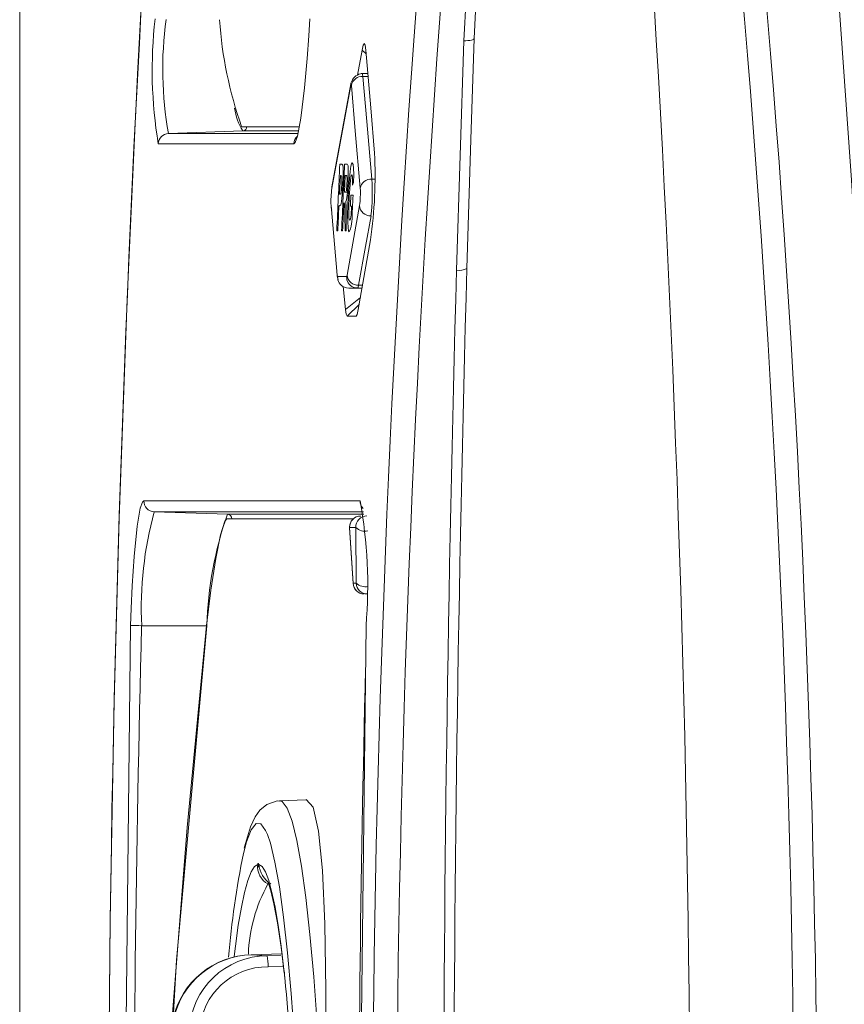
# Model space of a CAD drawing. Units: inches. Extents: x 0 to 348, y 0 to 228.
# Drawn here: x 103 to 105, y 75 to 77 of the extents above; entities that cross this region are included whole.
import ezdxf

# ---------------------------------------------------------------- set-up
doc = ezdxf.new("R2010")
doc.units = ezdxf.units.IN
doc.header["$MEASUREMENT"] = 0
doc.layers.add('G-DETL-HUNT-013M', color=252, linetype='Continuous', lineweight=13)

msp = doc.modelspace()

# ---------------------------------------------------------------- linework, layer by layer
at = {"layer": 'G-DETL-HUNT-013M'}
for p, q in [((103.126, 79.9174), (103.126, 64.1365)), ((104.1236, 76.9877), (104.1501, 77.4362)), ((104.1074, 76.472), (104.1236, 76.9877)), ((103.8846, 76.9104), (103.895, 76.9664)), ((103.895, 76.9664), (103.9045, 76.958)), ((103.9082, 76.9139), (103.8934, 76.9139)), ((103.9087, 76.9075), (103.8971, 76.9075)), ((103.8698, 76.8904), (103.8275, 76.6594)), ((103.8695, 76.8871), (103.8698, 76.8904)), ((103.754, 76.7945), (103.6246, 76.7945)), ((103.4603, 76.779), (103.627, 76.7848)), ((103.751, 76.779), (103.4603, 76.779)), ((103.7521, 76.7848), (103.627, 76.7848)), ((103.7416, 76.7562), (103.4373, 76.7562)), ((103.8489, 76.7104), (103.8451, 76.7104)), ((103.8451, 76.7104), (103.8501, 76.7102)), ((103.8609, 76.7104), (103.856, 76.7104)), ((103.856, 76.7104), (103.8613, 76.7102)), ((103.8463, 76.685), (103.8443, 76.6425)), ((103.8463, 76.685), (103.8474, 76.685)), ((103.8491, 76.684), (103.8474, 76.685)), ((103.8572, 76.685), (103.8554, 76.647)), ((103.859, 76.685), (103.8572, 76.685)), ((103.8607, 76.6845), (103.859, 76.685)), ((103.9242, 76.6766), (103.917, 76.6766)), ((103.8272, 76.6561), (103.8275, 76.6593)), ((103.8761, 76.6689), (103.8735, 76.6632)), ((103.8456, 76.6425), (103.8443, 76.6425)), ((103.8571, 76.647), (103.8554, 76.647)), ((103.8554, 76.647), (103.8668, 76.6464)), ((103.8639, 76.6359), (103.8669, 76.6358)), ((103.875, 76.6408), (103.8699, 76.6408)), ((103.8699, 76.6408), (103.875, 76.6406)), ((103.8254, 76.6171), (103.8395, 76.4609)), ((103.8447, 76.617), (103.8431, 76.617)), ((103.8472, 76.6192), (103.8447, 76.617)), ((103.8548, 76.623), (103.8543, 76.623)), ((103.8559, 76.6213), (103.8548, 76.623)), ((103.8585, 76.6266), (103.8592, 76.614)), ((103.8614, 76.4609), (103.8893, 76.6171)), ((103.8715, 76.6156), (103.8688, 76.6156)), ((103.8715, 76.6156), (103.8738, 76.6155)), ((103.8568, 76.5604), (103.8565, 76.5931)), ((103.8595, 76.5897), (103.8596, 76.5604)), ((103.8673, 76.5837), (103.8689, 76.5874)), ((103.8689, 76.5874), (103.8706, 76.5965)), ((103.8406, 76.5604), (103.8382, 76.5604)), ((103.8515, 76.5604), (103.8491, 76.5604)), ((103.8596, 76.5604), (103.8568, 76.5604)), ((103.8694, 76.5649), (103.8663, 76.5579)), ((103.9143, 76.5402), (103.8866, 76.384)), ((103.8403, 76.4579), (103.8604, 76.4579)), ((103.8577, 76.384), (103.853, 76.4352)), ((103.8962, 76.4382), (103.8873, 76.4382)), ((103.8577, 76.384), (103.8914, 76.4108)), ((103.8652, 76.4318), (103.8853, 76.4318)), ((103.8825, 76.432), (103.8853, 76.4318)), ((103.8951, 76.4318), (103.8853, 76.4318)), ((103.8615, 76.3689), (103.8886, 76.3949)), ((103.8817, 76.3689), (103.8615, 76.3689)), ((103.405, 75.9541), (103.8906, 75.9541)), ((103.428, 75.9294), (103.5926, 75.9236)), ((103.428, 75.9294), (103.8983, 75.9294)), ((103.5926, 75.9236), (103.8991, 75.9236)), ((103.5912, 75.9137), (103.8758, 75.9137)), ((103.8671, 75.8938), (103.8812, 75.8939)), ((103.875, 75.7688), (103.8671, 75.8938)), ((103.8671, 75.8931), (103.8671, 75.8938)), ((103.8671, 75.8931), (103.875, 75.7681)), ((103.8812, 75.8939), (103.882, 75.7689)), ((103.882, 75.7689), (103.875, 75.7688)), ((103.875, 75.7681), (103.875, 75.7688)), ((103.4, 75.6732), (103.5464, 75.6732)), ((103.7687, 75.282), (103.7097, 75.2799)), ((103.6616, 75.1387), (103.6622, 75.1387)), ((103.7148, 74.9362), (103.646, 74.9338)), ((103.6468, 74.9338), (103.6822, 74.9317)), ((103.6822, 74.9317), (103.7129, 74.9327)), ((103.684, 74.907), (103.7181, 74.9081)), ((103.7199, 74.8979), (103.7205, 74.8937)), ((103.7204, 74.8954), (103.7208, 74.8909)), ((103.7204, 74.8954), (103.7204, 74.8943)), ((103.7204, 74.8943), (103.7209, 74.8899)), ((103.7208, 74.8909), (103.7209, 74.8899)), ((103.721, 74.8893), (103.7215, 74.8819))]:
    msp.add_line(p, q, dxfattribs=at)
at = {"layer": 'G-DETL-HUNT-013M', "flags": 128}
for points in [[(104.1467, 76.9927), (104.1594, 77.2529), (104.1731, 77.441)], [(103.7776, 77.0366), (103.7754, 76.9983), (103.7718, 76.9479), (103.766, 76.882), (103.7576, 76.8135), (103.75, 76.7734), (103.7449, 76.7591), (103.7416, 76.7562)], [(104.1236, 76.9877), (104.1285, 76.9877), (104.133, 76.9879), (104.1371, 76.9883), (104.1407, 76.9889), (104.1435, 76.9897), (104.1455, 76.9906), (104.1465, 76.9916), (104.1467, 76.9927)], [(104.1304, 76.4761), (104.1391, 76.7659), (104.1467, 76.9927)], [(103.895, 76.9664), (103.8977, 76.9778), (103.9002, 76.9814), (103.9023, 76.9778), (103.9038, 76.9664)], [(103.9038, 76.9664), (103.9145, 76.837), (103.9232, 76.7352)], [(103.8971, 76.9075), (103.8964, 76.9119), (103.8954, 76.9138)], [(103.917, 76.6766), (103.9057, 76.8059), (103.8971, 76.9075)], [(103.8695, 76.8871), (103.8457, 76.7577), (103.8272, 76.6561)], [(103.8713, 76.8871), (103.871, 76.8894), (103.8705, 76.8901), (103.87, 76.8894), (103.8695, 76.8871)], [(103.8911, 76.6561), (103.8799, 76.7855), (103.8713, 76.8871)], [(103.8516, 76.7081), (103.8523, 76.7026), (103.8526, 76.6934)], [(103.8609, 76.7104), (103.8626, 76.7093), (103.8635, 76.7063)], [(103.8635, 76.7063), (103.864, 76.7006), (103.8641, 76.692)], [(103.8701, 76.7055), (103.8683, 76.6937), (103.8666, 76.6776)], [(103.8701, 76.7055), (103.8717, 76.7113), (103.8732, 76.713)], [(103.8732, 76.713), (103.8751, 76.7098), (103.8761, 76.7012)], [(103.8761, 76.7012), (103.8764, 76.6869), (103.8761, 76.6689)], [(103.8497, 76.6773), (103.8495, 76.6817), (103.8491, 76.684)], [(103.8526, 76.6934), (103.8525, 76.6796), (103.8519, 76.6643)], [(103.8613, 76.6786), (103.8611, 76.6826), (103.8607, 76.6845)], [(103.861, 76.6664), (103.8613, 76.6729), (103.8613, 76.6786)], [(103.8641, 76.692), (103.864, 76.6806), (103.8636, 76.6684)], [(103.8639, 76.6359), (103.8652, 76.6601), (103.8666, 76.6776)], [(103.872, 76.6871), (103.8704, 76.6834), (103.869, 76.6745)], [(103.8734, 76.6807), (103.8728, 76.6857), (103.872, 76.6871)], [(103.8735, 76.6632), (103.8736, 76.6729), (103.8734, 76.6806)], [(103.8486, 76.6522), (103.8491, 76.6578), (103.8494, 76.6639)], [(103.8519, 76.6643), (103.8512, 76.6524), (103.8504, 76.6411)], [(103.8593, 76.6488), (103.8598, 76.6513), (103.8603, 76.6551)], [(103.8603, 76.6551), (103.8607, 76.6606), (103.861, 76.6664)], [(103.869, 76.6745), (103.8673, 76.6549), (103.8663, 76.6372)], [(103.8456, 76.6425), (103.8468, 76.643), (103.8476, 76.6448)], [(103.8476, 76.6448), (103.8481, 76.6478), (103.8486, 76.6522)], [(103.8504, 76.6411), (103.8496, 76.6329), (103.8487, 76.6262)], [(103.8593, 76.6488), (103.8587, 76.6476), (103.8582, 76.6472), (103.8577, 76.647), (103.8571, 76.647)], [(103.8615, 76.6405), (103.8598, 76.6302), (103.8585, 76.6266)], [(103.8627, 76.5959), (103.8632, 76.6179), (103.8639, 76.6359)], [(103.8663, 76.6372), (103.8655, 76.613), (103.8654, 76.597)], [(103.8688, 76.6156), (103.8689, 76.6187), (103.869, 76.6219), (103.8692, 76.625), (103.8693, 76.6282), (103.8695, 76.6314), (103.8696, 76.6345), (103.8698, 76.6377), (103.8699, 76.6408)], [(103.8487, 76.6262), (103.848, 76.6219), (103.8472, 76.6192)], [(103.8563, 76.6151), (103.8561, 76.6187), (103.8559, 76.6213)], [(103.8565, 76.5931), (103.8564, 76.6057), (103.8563, 76.6151)], [(103.8595, 76.5897), (103.8594, 76.6057), (103.8592, 76.614)], [(103.8706, 76.5965), (103.8707, 76.5989), (103.8708, 76.6013), (103.8709, 76.6037), (103.871, 76.6061), (103.8711, 76.6084), (103.8712, 76.6108), (103.8713, 76.6132), (103.8715, 76.6156)], [(103.8635, 76.5677), (103.8628, 76.5797), (103.8627, 76.5959)], [(103.8873, 76.4382), (103.9028, 76.5256), (103.9152, 76.5943)], [(103.8663, 76.5579), (103.8647, 76.5601), (103.8635, 76.5677)], [(103.8723, 76.5811), (103.8707, 76.571), (103.8694, 76.5649)], [(103.8395, 76.4609), (103.8399, 76.4587), (103.8403, 76.4579)], [(103.8604, 76.4579), (103.8609, 76.4587), (103.8614, 76.4609)], [(103.8554, 76.4338), (103.8602, 76.4323), (103.8652, 76.4318)], [(103.8752, 76.434), (103.8805, 76.4325), (103.8861, 76.4322)], [(103.8853, 76.4318), (103.8863, 76.4335), (103.8873, 76.4382)], [(103.8615, 76.3689), (103.8592, 76.3735), (103.8577, 76.384)], [(103.8866, 76.384), (103.8841, 76.3727), (103.8817, 76.3689)], [(103.375, 75.6737), (103.3762, 75.7122), (103.3786, 75.7627), (103.383, 75.8288), (103.39, 75.8971), (103.3969, 75.937), (103.4017, 75.9512), (103.405, 75.9541)], [(103.5459, 75.6734), (103.5555, 75.7532), (103.5665, 75.8241), (103.5773, 75.8777), (103.5866, 75.9081), (103.5912, 75.9136)], [(103.3868, 72.6587), (103.3581, 74.1661), (103.375, 75.6737)], [(103.4683, 74.792), (103.502, 75.2198), (103.5459, 75.6734)], [(103.4705, 74.7909), (103.4783, 74.9217), (103.5464, 75.6732)], [(103.9041, 75.6737), (103.8866, 74.1661), (103.915, 72.6587)], [(103.8094, 74.473), (103.8097, 74.4855), (103.8127, 74.6802), (103.8134, 74.8543), (103.8114, 75.0033), (103.8062, 75.1234), (103.7975, 75.2115), (103.7851, 75.2653), (103.7698, 75.2825)], [(103.7106, 75.2789), (103.7044, 75.2795), (103.681, 75.2713), (103.6658, 75.2588), (103.6547, 75.2435), (103.6441, 75.2211), (103.6307, 75.1768), (103.63, 75.1733)], [(103.8098, 74.475), (103.8071, 74.541), (103.8012, 74.6643), (103.7943, 74.7793), (103.7866, 74.8847), (103.7781, 74.9794), (103.7688, 75.0625), (103.759, 75.1331), (103.7486, 75.1905), (103.7379, 75.234), (103.7268, 75.2633), (103.7156, 75.2781), (103.7099, 75.2799)], [(103.6825, 75.2041), (103.6785, 75.2131), (103.6678, 75.2278), (103.6569, 75.2285), (103.6462, 75.215), (103.6355, 75.1875), (103.6286, 75.1617)], [(103.7641, 74.2596), (103.7604, 74.3906), (103.7556, 74.5161), (103.75, 74.6347), (103.7434, 74.7454), (103.7359, 74.8469), (103.7277, 74.9382), (103.7189, 75.0184), (103.7094, 75.0866), (103.6995, 75.1421), (103.6892, 75.1845), (103.6825, 75.2041)], [(103.6076, 74.9301), (103.6105, 74.9536), (103.6171, 75.0004), (103.624, 75.0407), (103.6311, 75.0742), (103.6383, 75.1006), (103.6457, 75.12), (103.6532, 75.1321), (103.6607, 75.1369)], [(103.6607, 75.1369), (103.6612, 75.1383), (103.6616, 75.1387)], [(103.6622, 75.1387), (103.6627, 75.1381), (103.663, 75.1369)], [(103.663, 75.1369), (103.6706, 75.1321), (103.6781, 75.12), (103.6855, 75.1006), (103.6927, 75.0742), (103.6998, 75.0407), (103.7067, 75.0004), (103.7133, 74.9536), (103.7196, 74.9005)], [(103.663, 75.1369), (103.6631, 75.1354), (103.6634, 75.1343)], [(103.6821, 75.1), (103.6818, 75.1003), (103.6847, 75.094), (103.6901, 75.0775), (103.6971, 75.0483), (103.705, 75.0058), (103.7131, 74.9507), (103.72, 74.8924)], [(103.7196, 74.9005), (103.72, 74.898), (103.7204, 74.8954)], [(103.7196, 74.9005), (103.7197, 74.8989), (103.7199, 74.8979)], [(103.7208, 74.8909), (103.7212, 74.8868), (103.7215, 74.883)], [(103.7215, 74.883), (103.7215, 74.882), (103.7215, 74.8818)]]:
    msp.add_lwpolyline(points, dxfattribs=at)
at = {"layer": 'G-DETL-HUNT-013M'}
for centre, radius, start, end in [((153.0607, 74.3532), 49.7357, 173.90759, 186.0924), ((141.1821, 74.3532), 37.2642, 171.85651, 188.14349), ((59.0561, 74.3532), 45.5763, 353.36599, 6.63401), ((153.0323, 74.3533), 49.7071, 173.93581, 186.06304), ((72.7022, 74.3532), 32.2162, 350.71431, 9.28569), ((69.2306, 74.3571), 35.8386, 0.73368, 8.34473), ((140.9212, 74.3532), 36.949, 171.94454, 188.05547), ((72.6922, 74.3532), 32.1741, 350.71619, 9.28381), ((104.436, 76.9224), 1.0124, 173.524, 189.4523), ((104.2632, 76.9242), 0.8159, 172.1768, 190.2508), ((104.4578, 77.0914), 0.8845, 183.6632, 199.6095), ((103.8955, 76.883), 0.0246, 86.1819, 170.2696), ((103.8977, 76.8864), 0.0275, 93.9271, 158.9787), ((103.8883, 76.887), 0.0188, 149.255, 169.4477), ((103.7511, 76.8587), 0.1444, 189.1627, 210.7479), ((103.6266, 76.7948), 0.00999, 272.0972, 358.4395), ((103.4612, 76.755), 0.024, 92.0853, 177.3105), ((103.7656, 76.755), 0.024, 131.0938, 177.2544), ((102.8728, 76.6858), 1.0516, 352.0403, 2.6944), ((153.5251, 74.3532), 49.7358, 177.28351, 177.4565), ((103.849, 76.7077), 0.00267, 8.5521, 91.02), ((153.5359, 74.3532), 49.7358, 177.28351, 177.4565), ((103.6518, 76.6743), 0.1979, 356.9909, 0.8816), ((103.9153, 76.652), 0.0246, 86.2484, 170.5142), ((103.4877, 76.6447), 0.4304, 353.2677, 4.2381), ((104.0295, 76.6272), 0.2043, 171.8876, 182.8497), ((103.438, 76.6858), 0.4259, 353.8836, 357.6487), ((103.6843, 76.646), 0.2071, 351.9602, 2.7771), ((153.5582, 74.3532), 49.7359, 177.36375, 177.43266), ((103.8442, 76.6154), 0.0189, 174.8997, 205.9947), ((153.5275, 74.3532), 49.7359, 177.39125, 177.4565), ((153.5383, 74.3532), 49.7359, 177.38429, 177.4565), ((103.9141, 76.6191), 0.0249, 184.7061, 272.5318), ((103.897, 76.5946), 0.0316, 175.5853, 200.0379), ((103.8557, 76.459), 0.0163, 173.162, 209.2511), ((103.8641, 76.4561), 0.0239, 175.7543, 248.5904), ((103.8854, 76.4568), 0.025, 177.53, 246.1422), ((103.8862, 76.463), 0.0249, 184.8784, 272.5646), ((180.0905, 74.3532), 76.0126, 178.402694, 181.5973), ((180.3076, 74.3532), 76.2067, 178.403741, 181.596255), ((104.1142, 76.5014), 0.0301, 257.1101, 302.7054), ((103.4289, 75.9533), 0.024, 178.0713, 267.9055), ((102.8397, 75.7631), 1.0681, 355.201, 10.3023), ((103.9146, 75.9533), 0.024, 178.1343, 224.2967), ((104.231, 75.7117), 0.8319, 164.834, 182.6533), ((104.3795, 75.6492), 0.8334, 160.7761, 178.3496), ((103.5922, 75.9136), 0.00999, 0.585, 87.9033), ((103.892, 75.8947), 0.025, 90.2158, 180.0013), ((103.8921, 75.8947), 0.025, 90.0907, 182.084), ((103.9061, 75.8948), 0.025, 90.0907, 182.084), ((103.892, 75.8947), 0.025, 180.0013, 183.612), ((103.9019, 75.9156), 0.03, 226.4097, 281.5702), ((103.8999, 75.7697), 0.025, 181.9109, 269.9169), ((103.9027, 75.7906), 0.03, 226.4097, 281.5702), ((103.9069, 75.7697), 0.025, 181.9109, 269.9169), ((103.8999, 75.7697), 0.025, 183.612, 270), ((103.3534, 74.1285), 1.5454, 88.2744, 89.1996), ((153.2212, 74.3603), 49.8386, 178.49047, 181.9557), ((152.822, 74.3457), 48.9345, 178.5579, 181.85298), ((105.5885, 74.7608), 2.0004, 168.4368, 175.1948), ((103.7044, 75.1318), 0.0439, 173.3594, 241.9387), ((103.6704, 75.1372), 0.00963, 182.0201, 231.3922), ((103.6716, 75.1386), 0.01, 179.9782, 227.2971), ((103.6722, 75.1386), 0.01, 179.9933, 211.2621), ((103.7226, 75.1432), 0.0599, 186.0828, 236.9101), ((103.9928, 74.9217), 0.3534, 151.003, 177.8276), ((103.6504, 74.7497), 0.1842, 91.1186, 167.5063), ((103.6507, 74.751), 0.1829, 91.2424, 167.8282), ((103.6827, 74.7557), 0.176, 90.1554, 177.1009), ((103.5116, 74.9069), 0.1724, 0.0177, 8.271), ((103.6822, 74.7546), 0.1523, 89.3243, 176.3566), ((95.2836, 74.0962), 8.4745, 1.13483, 5.32734)]:
    msp.add_arc(centre, radius, start, end, dxfattribs=at)

doc.saveas('drawing.dxf')
